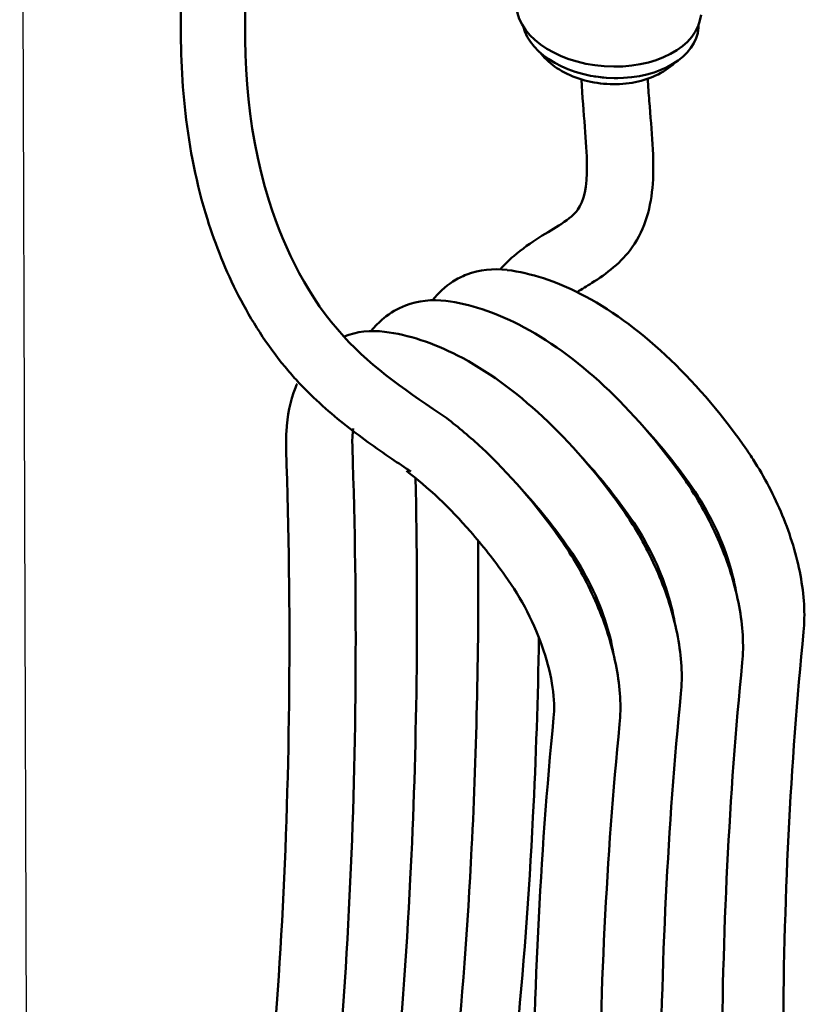
# Model space of a CAD drawing. Units: millimetres. Extents: x 5698 to 8978, y -366 to 3226.
# Drawn here: x 8160 to 8270, y 200 to 338 of the extents above; entities that cross this region are included whole.
import ezdxf

# ---------------------------------------------------------------- set-up
doc = ezdxf.new("R2010")
doc.units = ezdxf.units.MM
doc.header["$LTSCALE"] = 10
doc.layers.add('02_ACHSEN', color=7, linetype='CONTINUOUS')
for name, color, linetype, lineweight in [('AM_0 ( Kontur 0.5 )', 7, 'CONTINUOUS', 50), ('Sichtbar (ISO)', 7, 'CONTINUOUS', 50), ('Sichtbar schmal (ISO)', 7, 'CONTINUOUS', 35)]:
    doc.layers.add(name, color=color, linetype=linetype, lineweight=lineweight)

msp = doc.modelspace()

# ---------------------------------------------------------------- linework, layer by layer
at = {"layer": '02_ACHSEN', "color": 7, "linetype": 'Continuous'}
msp.add_line((8160.01, 480.51), (8161.71, -49.75), dxfattribs=at)
at = {"layer": 'AM_0 ( Kontur 0.5 )'}
for points, knots in [([(8186.43, 380.16), (8186.25, 378.26), (8186.05, 376.34), (8185.21, 368.86), (8184.47, 363.19), (8183.23, 351.66), (8182.73, 345.79), (8182.5, 335), (8182.65, 330.1), (8183.78, 320.24), (8184.75, 315.27), (8187.43, 306.71), (8188.87, 303.11), (8192.45, 296.14), (8194.59, 292.77), (8197.66, 289.05), (8198.17, 288.46), (8199.77, 286.71), (8200.87, 285.62), (8203.1, 283.57), (8204.23, 282.61), (8207.64, 279.9), (8209.92, 278.29), (8213.02, 276.17), (8213.9, 275.58), (8214.77, 274.99)], [68.600531, 68.600531, 68.600531, 68.600531, 74.429781, 74.429781, 91.13896, 91.13896, 107.84814, 107.84814, 121.434575, 121.434575, 135.021011, 135.021011, 144.942218, 144.942218, 154.863426, 154.863426, 156.786647, 156.786647, 160.63309, 160.63309, 164.479533, 164.479533, 172.140613, 172.140613, 175.232892, 175.232892, 175.232892, 175.232892]), ([(8195.46, 380.1), (8193.38, 357.35), (8186.47, 326.95), (8203.45, 293.47), (8214.65, 285.93), (8219.8, 282.46)], [67.831574, 67.831574, 67.831574, 67.831574, 135.191933, 156.821572, 175.232892, 175.232892, 175.232892, 175.232892])]:
    msp.add_open_spline(points, degree=3, knots=knots, dxfattribs=at)
at = {"layer": 'Sichtbar (ISO)'}
msp.add_line((8255.08, 337.58), (8255.05, 337.16), dxfattribs=at)
at = {"layer": 'Sichtbar (ISO)', "extrusion": (0, 0, -1)}
for centre, major_axis, ratio, start_param, end_param in [((8242.48, 340.06), (12.95, -0.95), 0.640659, 0.014565, 3.127028), ((8242.72, 338.06), (-12.34, 0.9), 0.640659, 3.141593, 6.082654), ((8257.55, 276.05), (-3.78, -2.7), 0.233808, 6.282467, 6.283865)]:
    msp.add_ellipse(centre, major_axis=major_axis, ratio=ratio, start_param=start_param, end_param=end_param, dxfattribs=at)
at = {"layer": 'Sichtbar (ISO)'}
for points, knots in [([(8232.95, 333.62), (8232.98, 333.59), (8233.01, 333.55), (8233.64, 332.74), (8234.39, 332.08), (8236.15, 330.91), (8237.19, 330.41), (8239.4, 329.67), (8240.58, 329.43), (8242.97, 329.21), (8244.17, 329.24), (8246.51, 329.55), (8247.64, 329.85), (8249.71, 330.71), (8250.65, 331.28), (8251.55, 332.07), (8251.64, 332.16), (8251.73, 332.25)], [4.467598, 4.467598, 4.467598, 4.467598, 4.483329, 4.483329, 4.800808, 4.800808, 5.146407, 5.146407, 5.495336, 5.495336, 5.842908, 5.842908, 6.191555, 6.191555, 6.538845, 6.538845, 6.580533, 6.580533, 6.580533, 6.580533]), ([(8238.66, 329.93), (8238.93, 325.12), (8239.41, 321.02), (8239.48, 314.77), (8239.05, 312.93), (8237.69, 311.04), (8237.04, 310.46), (8234.11, 308.55), (8231.6, 307.24), (8228.54, 304.62), (8227.9, 304), (8227.28, 303.31)], [0.985416, 0.985416, 0.985416, 0.985416, 2.848037, 2.848037, 4.76362, 4.76362, 5.737302, 5.737302, 7.089218, 7.089218, 7.451564, 7.451564, 7.451564, 7.451564]), ([(8238.06, 300.13), (8238.73, 300.55), (8239.43, 300.97), (8242.16, 302.67), (8244.33, 304.33), (8247.63, 309.04), (8248.44, 312.17), (8248.9, 318.87), (8248.5, 322.61), (8248.09, 327.91), (8248.02, 328.94), (8247.95, 330.01)], [2.075833, 2.075833, 2.075833, 2.075833, 2.528235, 2.528235, 3.817404, 3.817404, 5.448257, 5.448257, 7.309315, 7.309315, 7.742675, 7.742675, 7.742675, 7.742675]), ([(8228.26, 303.23), (8226.35, 303.46), (8224.38, 303.26), (8221.93, 302.32), (8221.28, 301.99), (8220.67, 301.6)], [0, 0, 0, 0, 0.6930141, 0.6930141, 0.9574254, 0.9574254, 0.9574254, 0.9574254]), ([(8261.32, 278.74), (8257.99, 283.44), (8254.28, 287.73), (8246.6, 294.89), (8242.53, 297.84), (8235.09, 301.65), (8231.63, 302.8), (8228.28, 303.22)], [0.000119, 0.000119, 0.000119, 0.000119, 1.586179, 1.586179, 3.190594, 3.190594, 4.551416, 4.551416, 4.551416, 4.551416]), ([(8219.68, 298.9), (8217.76, 299.14), (8215.79, 298.93), (8212.92, 297.83), (8211.89, 297.22), (8210.99, 296.48)], [0, 0, 0, 0, 0.693001, 0.693001, 1.121703, 1.121703, 1.121703, 1.121703]), ([(8252.74, 274.42), (8249.4, 279.11), (8245.69, 283.41), (8238.01, 290.57), (8233.94, 293.52), (8226.5, 297.33), (8223.04, 298.48), (8219.69, 298.9)], [0.000119, 0.000119, 0.000119, 0.000119, 1.586178, 1.586178, 3.190592, 3.190592, 4.551416, 4.551416, 4.551416, 4.551416]), ([(8211.09, 294.58), (8209.18, 294.81), (8207.2, 294.61), (8205.42, 293.92), (8205.4, 293.92), (8205.38, 293.91)], [0, 0, 0, 0, 0.6929891, 0.6929891, 0.6997129, 0.6997129, 0.6997129, 0.6997129]), ([(8244.15, 270.1), (8240.81, 274.79), (8237.1, 279.08), (8229.42, 286.24), (8225.36, 289.19), (8217.92, 293), (8214.46, 294.15), (8211.1, 294.58)], [0.000119, 0.000119, 0.000119, 0.000119, 1.586177, 1.586177, 3.190591, 3.190591, 4.551416, 4.551416, 4.551416, 4.551416]), ([(8198.84, 287.28), (8198.76, 287.09), (8198.68, 286.91), (8197.89, 284.86), (8197.48, 282.79), (8197.3, 279.77), (8197.29, 278.92), (8197.32, 278.05)], [0.557591, 0.557591, 0.557591, 0.557591, 0.628534, 0.628534, 1.324902, 1.324902, 1.591003, 1.591003, 1.591003, 1.591003]), ([(8235.56, 265.77), (8232.23, 270.47), (8228.52, 274.76), (8223.09, 279.82), (8221.45, 281.2), (8219.8, 282.46)], [0.000119, 0.000119, 0.000119, 0.000119, 1.586176, 1.586176, 2.254823, 2.254823, 2.254823, 2.254823]), ([(8269.78, 252.56), (8270.02, 255.01), (8269.85, 257.7), (8268.82, 263.21), (8267.95, 266.1), (8265.68, 271.57), (8264.29, 274.24), (8262.27, 277.38), (8261.81, 278.07), (8261.32, 278.74)], [0, 0, 0, 0, 0.83039, 0.83039, 1.65242, 1.65242, 2.437874, 2.437874, 2.664395, 2.664395, 2.664395, 2.664395]), ([(8197.32, 278.05), (8198.08, 255.4), (8197.89, 233.32), (8195.64, 191.4), (8193.64, 171.46), (8190.77, 152.35)], [0, 0, 0, 0, 7.253733, 7.253733, 14.272634, 14.272634, 14.272634, 14.272634]), ([(8199.94, 150.97), (8202.96, 171.02), (8205.02, 191.95), (8207.18, 234.53), (8207.34, 256.18), (8206.6, 278.36)], [0, 0, 0, 0, 7.312246, 7.312246, 14.392538, 14.392538, 14.392538, 14.392538]), ([(8214.17, 275.08), (8217.16, 272.82), (8220.23, 269.91), (8224.81, 264.66), (8226.45, 262.57), (8228.01, 260.38)], [0, 0, 0, 0, 1.28828, 1.28828, 2.034814, 2.034814, 2.034814, 2.034814]), ([(8208.53, 155.29), (8211.55, 175.34), (8213.61, 196.28), (8215.63, 236.14), (8215.87, 254.91), (8215.43, 274.09)], [0, 0, 0, 0, 7.312246, 7.312246, 13.475527, 13.475527, 13.475527, 13.475527]), ([(8261.19, 248.23), (8261.43, 250.68), (8261.27, 253.38), (8260.24, 258.88), (8259.36, 261.77), (8257.1, 267.25), (8255.7, 269.91), (8253.69, 273.06), (8253.22, 273.75), (8252.74, 274.42)], [0, 0, 0, 0, 0.830392, 0.830392, 1.652422, 1.652422, 2.437875, 2.437875, 2.664395, 2.664395, 2.664395, 2.664395]), ([(8253.77, 273.35), (8254.88, 271.8), (8255.93, 270.09), (8257.74, 266.57), (8258.52, 264.71), (8259.68, 261.25), (8260.09, 259.6), (8260.33, 258.08)], [0, 0, 0, 0, 0.528141, 0.528141, 1.062881, 1.062881, 1.558211, 1.558211, 1.558211, 1.558211]), ([(8252.6, 243.91), (8252.85, 246.36), (8252.68, 249.05), (8251.65, 254.56), (8250.77, 257.45), (8248.51, 262.92), (8247.12, 265.59), (8245.1, 268.73), (8244.63, 269.42), (8244.15, 270.1)], [0, 0, 0, 0, 0.830392, 0.830392, 1.652422, 1.652422, 2.437876, 2.437876, 2.664395, 2.664395, 2.664395, 2.664395]), ([(8245.19, 269.02), (8246.3, 267.48), (8247.34, 265.77), (8249.15, 262.25), (8249.94, 260.39), (8251.09, 256.93), (8251.5, 255.27), (8251.75, 253.76)], [0, 0, 0, 0, 0.528166, 0.528166, 1.062906, 1.062906, 1.558194, 1.558194, 1.558194, 1.558194]), ([(8217.12, 159.62), (8220.13, 179.67), (8222.2, 200.6), (8224.01, 236.29), (8224.31, 250.67), (8224.21, 265.32)], [0, 0, 0, 0, 7.312246, 7.312246, 12.066119, 12.066119, 12.066119, 12.066119]), ([(8244.02, 239.59), (8244.26, 242.04), (8244.09, 244.73), (8243.06, 250.24), (8242.19, 253.12), (8239.92, 258.6), (8238.53, 261.26), (8236.51, 264.41), (8236.04, 265.1), (8235.56, 265.77)], [0, 0, 0, 0, 0.830384, 0.830384, 1.652415, 1.652415, 2.437868, 2.437868, 2.664395, 2.664395, 2.664395, 2.664395]), ([(8236.6, 264.7), (8237.71, 263.16), (8238.75, 261.44), (8240.57, 257.92), (8241.35, 256.06), (8242.51, 252.6), (8242.92, 250.95), (8243.16, 249.43)], [0, 0, 0, 0, 0.528174, 0.528174, 1.062913, 1.062913, 1.558193, 1.558193, 1.558193, 1.558193]), ([(8228.01, 260.38), (8229.12, 258.83), (8230.17, 257.12), (8231.98, 253.6), (8232.76, 251.74), (8233.96, 248.15), (8234.39, 246.37), (8234.86, 243.16), (8234.9, 241.68), (8234.78, 240.5)], [0, 0, 0, 0, 0.528175, 0.528175, 1.062915, 1.062915, 1.596638, 1.596638, 2.128546, 2.128546, 2.128546, 2.128546]), ([(8269.54, 130.06), (8267.72, 152.16), (8266.83, 173.69), (8266.97, 214.54), (8267.93, 233.97), (8269.78, 252.56)], [0, 0, 0, 0, 7.253142, 7.253142, 14.274754, 14.274754, 14.274754, 14.274754]), ([(8225.7, 163.94), (8228.72, 183.99), (8230.78, 204.93), (8232.3, 234.84), (8232.58, 243.23), (8232.72, 251.72)], [0, 0, 0, 0, 7.312246, 7.312246, 10.111799, 10.111799, 10.111799, 10.111799]), ([(8260.96, 125.73), (8259.13, 147.84), (8258.25, 169.37), (8258.39, 210.22), (8259.35, 229.64), (8261.19, 248.23)], [0, 0, 0, 0, 7.253142, 7.253142, 14.274754, 14.274754, 14.274754, 14.274754]), ([(8252.37, 121.41), (8250.54, 143.52), (8249.66, 165.05), (8249.8, 205.9), (8250.76, 225.32), (8252.6, 243.91)], [0, 0, 0, 0, 7.253142, 7.253142, 14.274754, 14.274754, 14.274754, 14.274754]), ([(8234.78, 240.5), (8232.85, 220.98), (8231.87, 200.58), (8231.85, 159.08), (8232.75, 137.97), (8234.54, 116.32)], [0, 0, 0, 0, 7.314076, 7.314076, 14.390429, 14.390429, 14.390429, 14.390429]), ([(8243.78, 117.08), (8241.96, 139.19), (8241.07, 160.72), (8241.21, 201.57), (8242.17, 221), (8244.02, 239.59)], [0, 0, 0, 0, 7.253142, 7.253142, 14.274754, 14.274754, 14.274754, 14.274754])]:
    msp.add_open_spline(points, degree=3, knots=knots, dxfattribs=at)
for points in [[(8228.28, 303.22), (8228.27, 303.23), (8228.27, 303.23), (8228.26, 303.23)], [(8220.67, 301.6), (8219.59, 300.91), (8218.62, 300.02), (8217.81, 298.99)], [(8219.69, 298.9), (8219.68, 298.9), (8219.68, 298.9), (8219.68, 298.9)], [(8210.99, 296.48), (8210.34, 295.94), (8209.75, 295.34), (8209.23, 294.67)], [(8211.1, 294.58), (8211.1, 294.58), (8211.09, 294.58), (8211.09, 294.58)], [(8206.6, 278.36), (8206.56, 279.32), (8206.6, 280.21), (8206.7, 281.01)], [(8247.44, 281.17), (8249.63, 278.8), (8251.78, 276.16), (8253.77, 273.35)], [(8238.85, 276.85), (8241.05, 274.48), (8243.19, 271.84), (8245.19, 269.02)], [(8230.27, 272.52), (8232.46, 270.16), (8234.6, 267.51), (8236.6, 264.7)], [(8232.8, 269.46), (8232.8, 269.52), (8232.8, 269.58), (8232.8, 269.64)], [(8245.19, 269.02), (8245.19, 269.02), (8245.19, 269.02), (8245.19, 269.02)], [(8236.6, 264.7), (8236.6, 264.7), (8236.6, 264.7), (8236.6, 264.7)], [(8228.01, 260.38), (8228.01, 260.38), (8228.01, 260.38), (8228.01, 260.38)]]:
    msp.add_open_spline(points, degree=3, dxfattribs=at)
at = {"layer": 'Sichtbar schmal (ISO)', "extrusion": (0, 0, -1)}
for centre, major_axis, ratio, start_param, end_param in [((8242.65, 337.21), (11.09, -0.81), 0.640659, 1.169379, 1.972214), ((7753.91, 588.22), (320.65, -671.44), 0.526453, 5.433669, 5.433767)]:
    msp.add_ellipse(centre, major_axis=major_axis, ratio=ratio, start_param=start_param, end_param=end_param, dxfattribs=at)

doc.saveas('drawing.dxf')
